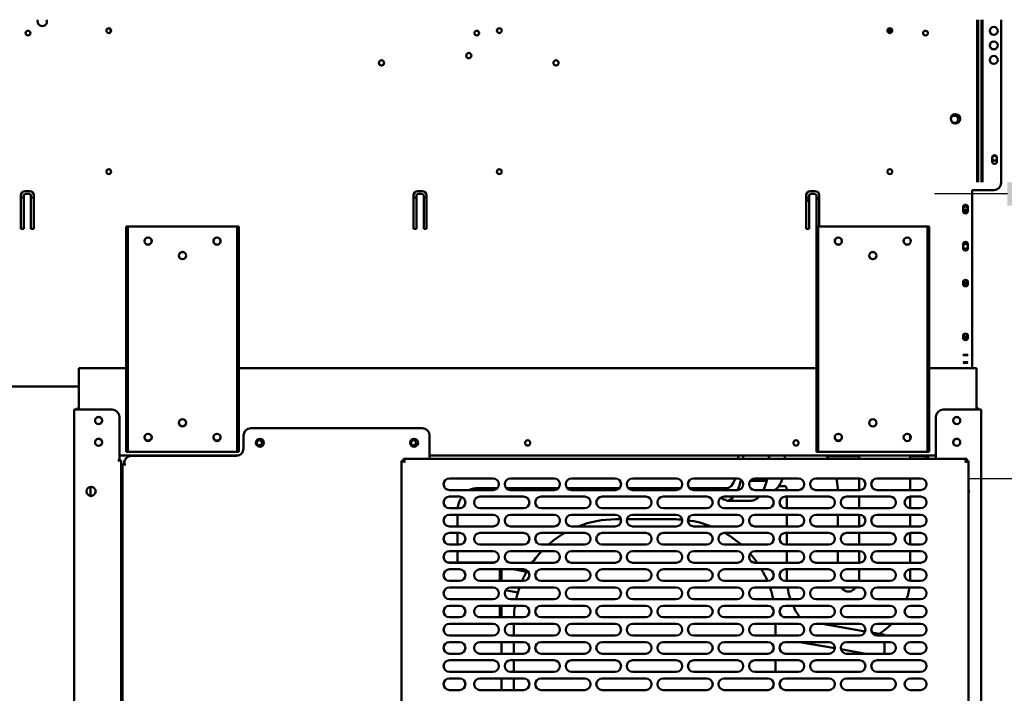
# Model space of a CAD drawing. Units: millimetres. Extents: x 65 to 5851, y 100 to 4100.
# Drawn here: x 2889 to 3566, y 1427 to 1890 of the extents above; entities that cross this region are included whole.
import ezdxf

# ---------------------------------------------------------------- set-up
doc = ezdxf.new("R2010")
doc.units = ezdxf.units.MM
doc.header["$LTSCALE"] = 20
doc.layers.add('Dimension (ISO)', color=7, linetype='Continuous', lineweight=25)
doc.layers.add('Visible (ISO)', color=7, linetype='Continuous', lineweight=50)
doc.styles.add('Note Text (ISO)', font='tahoma.ttf')
doc.dimstyles.new('Default (ISO)', dxfattribs={"dimscale": 20, "dimtxt": 2.5, "dimasz": 2.5, "dimexe": 1, "dimexo": 2, "dimgap": 0.762, "dimtad": 1, "dimtoh": 1, "dimdec": 1, "dimrnd": 1e-08, "dimzin": 0, "dimdsep": 46, "dimtxsty": 'Note Text (ISO)', "dimcen": 0.09, "dimdle": 10, "dimclrd": 256, "dimclre": 256, "dimclrt": 256, "dimadec": 1, "dimazin": 0, "dimtfac": 1.40208, "dimtmove": 0, "dimatfit": 3, "dimfxl": 1, "dimtolj": 1, "dimtzin": 0, "dimlwd": -1, "dimlwe": -1, "dimarcsym": 0})

# ---------------------------------------------------------------- blocks, each defined once
blk = doc.blocks.new('*D16')
at = {"layer": 'Defpoints', "color": 0, "transparency": 16777216}
for p in [(3635.74, 1914.8), (3501.58, 1574.4), (3885.88, 1574.4)]:
    blk.add_point(p, dxfattribs=at)
at = {"layer": 'Dimension (ISO)', "transparency": 16777216}
for p, q in [((3675.74, 1914.8), (3905.88, 1914.8)), ((3885.88, 1864.8), (3885.88, 1624.4)), ((3541.58, 1574.4), (3905.88, 1574.4))]:
    blk.add_line(p, q, dxfattribs=at)
for points in [[(3877.55, 1864.8), (3894.21, 1864.8), (3885.88, 1914.8)], [(3877.55, 1624.4), (3894.21, 1624.4), (3885.88, 1574.4)]]:
    blk.add_solid(points, dxfattribs=at)
at = {"layer": 'Dimension (ISO)', "color": 1, "transparency": 16777216, "insert": (3818.56, 1691.31), "char_height": 50, "attachment_point": 1, "rotation": 90, "style": 'Note Text (ISO)'}
blk.add_mtext('\\A1;340', dxfattribs=at)
blk = doc.blocks.new('*D17')
at = {"layer": 'Defpoints', "color": 0, "transparency": 16777216}
for p in [(3508.78, 1574.4), (3508.78, 1241.4), (3888.08, 1241.4)]:
    blk.add_point(p, dxfattribs=at)
at = {"layer": 'Dimension (ISO)', "transparency": 16777216}
for p, q in [((3548.78, 1574.4), (3908.08, 1574.4)), ((3888.08, 1524.4), (3888.08, 1291.4)), ((3548.78, 1241.4), (3908.08, 1241.4))]:
    blk.add_line(p, q, dxfattribs=at)
for points in [[(3879.75, 1524.4), (3896.42, 1524.4), (3888.08, 1574.4)], [(3879.75, 1291.4), (3896.42, 1291.4), (3888.08, 1241.4)]]:
    blk.add_solid(points, dxfattribs=at)
at = {"layer": 'Dimension (ISO)', "color": 1, "transparency": 16777216, "insert": (3820.76, 1355.16), "char_height": 50, "attachment_point": 1, "rotation": 90, "style": 'Note Text (ISO)'}
blk.add_mtext('\\A1;333', dxfattribs=at)
blk = doc.blocks.new('*D19')
at = {"layer": 'Defpoints', "color": 0, "transparency": 16777216}
for p in [(3638.08, 1891), (3512.78, 1245.4), (3638.08, 1097.46)]:
    blk.add_point(p, dxfattribs=at)
at = {"layer": 'Dimension (ISO)', "transparency": 16777216}
for p, q in [((3638.08, 1851), (3638.08, 1077.46)), ((3512.78, 1205.4), (3512.78, 1077.46)), ((3462.78, 1097.46), (3412.78, 1097.46)), ((3512.78, 1097.46), (3638.08, 1097.46)), ((3688.08, 1097.46), (3899.03, 1097.46))]:
    blk.add_line(p, q, dxfattribs=at)
for points in [[(3462.78, 1105.79), (3462.78, 1089.13), (3512.78, 1097.46)], [(3688.08, 1105.79), (3688.08, 1089.13), (3638.08, 1097.46)]]:
    blk.add_solid(points, dxfattribs=at)
at = {"layer": 'Dimension (ISO)', "color": 1, "transparency": 16777216, "insert": (3782.35, 1164.78), "char_height": 50, "attachment_point": 1, "style": 'Note Text (ISO)'}
blk.add_mtext('\\A1;125', dxfattribs=at)
blk = doc.blocks.new('*D21')
at = {"layer": 'Defpoints', "color": 0, "transparency": 16777216}
for p in [(3638.08, 1891), (3618.38, 1860.9), (3638.08, 1770)]:
    blk.add_point(p, dxfattribs=at)
at = {"layer": 'Dimension (ISO)', "transparency": 16777216}
for p, q in [((3638.08, 1851), (3638.08, 1750)), ((3618.38, 1820.9), (3618.38, 1750)), ((3568.38, 1770), (3518.38, 1770)), ((3618.38, 1770), (3638.08, 1770)), ((3688.08, 1770), (3864.56, 1770))]:
    blk.add_line(p, q, dxfattribs=at)
for points in [[(3568.38, 1778.34), (3568.38, 1761.67), (3618.38, 1770)], [(3688.08, 1778.34), (3688.08, 1761.67), (3638.08, 1770)]]:
    blk.add_solid(points, dxfattribs=at)
at = {"layer": 'Dimension (ISO)', "transparency": 16777216, "insert": (3780.69, 1837.32), "char_height": 50, "attachment_point": 1, "style": 'Note Text (ISO)'}
blk.add_mtext('\\A1;20', dxfattribs=at)
blk = doc.blocks.new('*D22')
at = {"layer": 'Defpoints', "color": 0, "transparency": 16777216}
for p in [(2171.78, 1860.9), (3618.38, 1860.9), (3618.38, 986.13)]:
    blk.add_point(p, dxfattribs=at)
at = {"layer": 'Dimension (ISO)', "transparency": 16777216}
for p, q in [((2171.78, 1820.9), (2171.78, 966.13)), ((3618.38, 1820.9), (3618.38, 966.13)), ((2221.78, 986.13), (3568.38, 986.13))]:
    blk.add_line(p, q, dxfattribs=at)
for points in [[(2221.78, 994.47), (2221.78, 977.8), (2171.78, 986.13)], [(3568.38, 994.47), (3568.38, 977.8), (3618.38, 986.13)]]:
    blk.add_solid(points, dxfattribs=at)
at = {"layer": 'Dimension (ISO)', "transparency": 16777216, "insert": (2660.91, 1053.36), "char_height": 50, "attachment_point": 1, "style": 'Note Text (ISO)'}
blk.add_mtext('\\A1;1446', dxfattribs=at)

msp = doc.modelspace()

# ---------------------------------------------------------------- linework, layer by layer
at = {"layer": 'Visible (ISO)'}
for p, q in [((3547.58, 1780.3), (3547.58, 1889.8)), ((3548.28, 1780.3), (3548.28, 1889.8)), ((3550.58, 1888.93), (3550.58, 1889.8)), ((3550.58, 1780.3), (3550.58, 1888.93)), ((3551.28, 1889.8), (3551.28, 1888.93)), ((3551.28, 1780.3), (3551.28, 1888.93)), ((3564.08, 1889.8), (3564.08, 1777.6)), ((2949.89, 1883.8), (2951.27, 1883.8)), ((2951.68, 1883.53), (2951.68, 1881.07)), ((3487.08, 1883.8), (3488.27, 1883.8)), ((3487.68, 1880.65), (3487.68, 1883.37)), ((3530.45, 1823.8), (3532.08, 1823.8)), ((3532.08, 1818.8), (3531.23, 1818.8)), ((3557.93, 1792.25), (3557.93, 1794.95)), ((3561.23, 1794.95), (3561.23, 1792.25)), ((3547.58, 1780.3), (3547.58, 1778.12)), ((3548.28, 1778.12), (3548.28, 1780.3)), ((3550.58, 1778.12), (3550.58, 1780.3)), ((3551.28, 1780.3), (3551.28, 1778.12)), ((2890.08, 1746), (2890.08, 1769)), ((2892.08, 1767.56), (2890.08, 1767.56)), ((2892.08, 1769), (2892.08, 1746)), ((2893.08, 1772), (2896.08, 1772)), ((2896.08, 1770), (2893.08, 1770)), ((2897.08, 1746), (2897.08, 1769)), ((2899.08, 1767.56), (2897.08, 1767.56)), ((2899.08, 1769), (2899.08, 1746)), ((3160.08, 1746), (3160.08, 1769)), ((3162.08, 1767.56), (3160.08, 1767.56)), ((3162.08, 1769), (3162.08, 1746)), ((3163.08, 1772), (3166.08, 1772)), ((3166.08, 1770), (3163.08, 1770)), ((3167.08, 1746), (3167.08, 1769)), ((3169.08, 1767.56), (3167.08, 1767.56)), ((3169.08, 1769), (3169.08, 1746)), ((3430.08, 1746), (3430.08, 1769)), ((3432.08, 1767.56), (3430.08, 1767.56)), ((3432.08, 1769), (3432.08, 1746)), ((3433.08, 1772), (3436.08, 1772)), ((3436.08, 1770), (3433.08, 1770)), ((3437.08, 1746), (3437.08, 1769)), ((3439.08, 1767.56), (3437.08, 1767.56)), ((3439.08, 1769), (3439.08, 1747.6)), ((3544.08, 1721), (3544.08, 1772.6)), ((3544.08, 1772.6), (3559.08, 1772.6)), ((3437.08, 1766.43), (3439.08, 1766.43)), ((3537.93, 1758.25), (3537.93, 1760.95)), ((3541.23, 1760.95), (3541.23, 1758.25)), ((2963.78, 1747.6), (2962.58, 1747.6)), ((2962.58, 1742.6), (2962.58, 1747.6)), ((2963.78, 1747.6), (2963.78, 1742.6)), ((2963.78, 1747.6), (2964.78, 1747.6)), ((2964.78, 1747.6), (3037.78, 1747.6)), ((3037.78, 1747.6), (3038.78, 1747.6)), ((3038.78, 1742.6), (3038.78, 1747.6)), ((3039.98, 1747.6), (3038.78, 1747.6)), ((3039.98, 1747.6), (3039.98, 1742.6)), ((3438.38, 1747.6), (3437.18, 1747.6)), ((3437.18, 1742.6), (3437.18, 1747.6)), ((3438.38, 1747.6), (3438.38, 1742.6)), ((3438.38, 1747.6), (3439.38, 1747.6)), ((3439.38, 1747.6), (3512.38, 1747.6)), ((3512.38, 1747.6), (3513.38, 1747.6)), ((3513.38, 1742.6), (3513.38, 1747.6)), ((3514.58, 1747.6), (3513.38, 1747.6)), ((3514.58, 1747.6), (3514.58, 1742.6)), ((2892.08, 1746), (2890.08, 1746)), ((2899.08, 1746), (2897.08, 1746)), ((2962.58, 1597.6), (2962.58, 1742.6)), ((2963.78, 1597.6), (2963.78, 1742.6)), ((3038.78, 1742.6), (3038.78, 1597.6)), ((3039.98, 1597.6), (3039.98, 1742.6)), ((3162.08, 1746), (3160.08, 1746)), ((3169.08, 1746), (3167.08, 1746)), ((3432.08, 1746), (3430.08, 1746)), ((3437.18, 1746), (3437.08, 1746)), ((3437.18, 1597.6), (3437.18, 1742.6)), ((3438.38, 1597.6), (3438.38, 1742.6)), ((3513.38, 1742.6), (3513.38, 1597.6)), ((3514.58, 1597.6), (3514.58, 1742.6)), ((3537.93, 1732.65), (3537.93, 1735.35)), ((3541.23, 1735.35), (3541.23, 1732.65)), ((3544.08, 1721), (3544.08, 1719.62)), ((3544.08, 1660.85), (3544.08, 1719.62)), ((3537.93, 1707.76), (3537.93, 1709.72)), ((3541.23, 1709.72), (3541.23, 1707.76)), ((3537.93, 1670.75), (3537.93, 1672.71)), ((3541.23, 1672.71), (3541.23, 1670.75)), ((3537.93, 1659.25), (3537.93, 1659.39)), ((3541.23, 1659.39), (3541.23, 1659.25)), ((3544.08, 1660.85), (3544.08, 1660.22)), ((3544.08, 1650.2), (3544.08, 1660.22)), ((3537.93, 1654.02), (3537.93, 1654.16)), ((3541.23, 1654.16), (3541.23, 1654.02)), ((2962.58, 1650.2), (2930.08, 1650.2)), ((2930.08, 1648), (2930.08, 1650.2)), ((2930.08, 1648), (2930.08, 1621.7)), ((3437.18, 1650.2), (3039.98, 1650.2)), ((3547.08, 1650.2), (3514.58, 1650.2)), ((3547.08, 1648), (3547.08, 1650.2)), ((3547.08, 1648), (3547.08, 1621.7)), ((2930.08, 1637.6), (2246.08, 1637.6)), ((2926.88, 1225.9), (2926.88, 1621.7)), ((2926.88, 1621.7), (2929.08, 1621.7)), ((2952.88, 1621.7), (2929.08, 1621.7)), ((3548.08, 1621.7), (3524.28, 1621.7)), ((3548.08, 1621.7), (3550.28, 1621.7)), ((3550.28, 1225.9), (3550.28, 1621.7)), ((2957.88, 1616.7), (2957.88, 1586.71)), ((3519.28, 1616.7), (3519.28, 1587.9)), ((3048.18, 1608.9), (3166.18, 1608.9)), ((3043.18, 1603.9), (3043.18, 1594.9)), ((3171.18, 1603.9), (3171.18, 1587.9)), ((3501.58, 1601.1), (3501.58, 1604.1)), ((2962.58, 1592.6), (2962.58, 1597.6)), ((2962.58, 1592.6), (2963.78, 1592.6)), ((2963.78, 1597.6), (2963.78, 1592.6)), ((2964.78, 1592.6), (2963.78, 1592.6)), ((3037.78, 1592.6), (2964.78, 1592.6)), ((3038.78, 1592.6), (3037.78, 1592.6)), ((3038.78, 1592.6), (3038.78, 1597.6)), ((3038.78, 1592.6), (3039.98, 1592.6)), ((3039.98, 1597.6), (3039.98, 1592.6)), ((3437.18, 1592.6), (3437.18, 1597.6)), ((3437.18, 1592.6), (3438.38, 1592.6)), ((3438.38, 1597.6), (3438.38, 1592.6)), ((3439.38, 1592.6), (3438.38, 1592.6)), ((3512.38, 1592.6), (3439.38, 1592.6)), ((3513.38, 1592.6), (3512.38, 1592.6)), ((3513.38, 1592.6), (3513.38, 1597.6)), ((3513.38, 1592.6), (3514.58, 1592.6)), ((3514.58, 1597.6), (3514.58, 1592.6)), ((2956.87, 1586.7), (2956.87, 1586.71)), ((2956.87, 1586.71), (2957.88, 1586.71)), ((2956.88, 1586.7), (2956.87, 1586.7)), ((2959.08, 1586.7), (2956.88, 1586.7)), ((3039.88, 1590.2), (2957.88, 1590.2)), ((2959.08, 1586.7), (2959.08, 1245.9)), ((2961.08, 1583.9), (2961.08, 1584.7)), ((2961.18, 1583.91), (2961.18, 1584.9)), ((3038.18, 1589.9), (2966.18, 1589.9)), ((3151.78, 1586.56), (3153.98, 1585.56)), ((3152.98, 1586.56), (3151.78, 1586.56)), ((3151.78, 1229.24), (3151.78, 1586.56)), ((3153.98, 1585.56), (3152.98, 1586.56)), ((3153.12, 1586.7), (3153.12, 1587.9)), ((3154.12, 1585.7), (3153.12, 1587.9)), ((3153.12, 1587.9), (3540.44, 1587.9)), ((3154.12, 1585.7), (3153.12, 1586.7)), ((3154.12, 1585.7), (3153.98, 1585.56)), ((3519.28, 1590.2), (3171.18, 1590.2)), ((3466.58, 1589.7), (3444.18, 1589.7)), ((3466.58, 1587.9), (3466.58, 1590.2)), ((3501.58, 1587.9), (3501.58, 1590.2)), ((3511.08, 1589.7), (3501.58, 1589.7)), ((3540.44, 1587.9), (3539.44, 1585.7)), ((3539.44, 1585.7), (3540.44, 1586.7)), ((3539.58, 1585.56), (3539.44, 1585.7)), ((3539.58, 1585.56), (3541.78, 1586.56)), ((3539.58, 1585.56), (3540.58, 1586.56)), ((3540.44, 1586.7), (3540.44, 1587.9)), ((3540.58, 1586.56), (3541.78, 1586.56)), ((3541.78, 1586.56), (3541.78, 1229.24)), ((2959.08, 1583.3), (2959.98, 1583.3)), ((2959.08, 1581.3), (2959.98, 1581.3)), ((2959.88, 1583.3), (2959.88, 1583.7)), ((2959.98, 1583.7), (2959.88, 1583.7)), ((2959.98, 1245.9), (2959.98, 1583.9)), ((2962.18, 1583.9), (2959.98, 1583.9)), ((2961.18, 1583.91), (2962.19, 1583.91)), ((2962.19, 1583.9), (2962.18, 1583.9)), ((2962.19, 1583.91), (2962.19, 1583.9)), ((3184.78, 1574.4), (3214.78, 1574.4)), ((3226.78, 1574.4), (3256.78, 1574.4)), ((3268.78, 1574.4), (3298.78, 1574.4)), ((3310.78, 1574.4), (3340.78, 1574.4)), ((3352.78, 1574.4), (3382.78, 1574.4)), ((3385.2, 1573.1), (3385.39, 1572.85)), ((3385.39, 1572.85), (3385.94, 1572.85)), ((3391.62, 1572.85), (3402.15, 1572.85)), ((3394.78, 1574.4), (3424.78, 1574.4)), ((3436.78, 1574.4), (3466.78, 1574.4)), ((3466.58, 1566.4), (3466.58, 1574.4)), ((3478.78, 1574.4), (3508.78, 1574.4)), ((3501.58, 1566.4), (3501.58, 1574.4)), ((2938.08, 1562.31), (2938.08, 1568.69)), ((3214.78, 1566.4), (3184.78, 1566.4)), ((3217.63, 1567.6), (3203.12, 1567.6)), ((3259.63, 1567.6), (3223.92, 1567.6)), ((3256.78, 1566.4), (3226.78, 1566.4)), ((3301.63, 1567.6), (3265.92, 1567.6)), ((3298.78, 1566.4), (3268.78, 1566.4)), ((3343.63, 1567.6), (3307.92, 1567.6)), ((3340.78, 1566.4), (3310.78, 1566.4)), ((3375.32, 1567.6), (3349.92, 1567.6)), ((3382.78, 1566.4), (3352.78, 1566.4)), ((3424.78, 1566.4), (3394.78, 1566.4)), ((3411.21, 1569.1), (3416.1, 1569.1)), ((3416.73, 1566.6), (3416.73, 1566.4)), ((3466.78, 1566.4), (3436.78, 1566.4)), ((3451.73, 1566.6), (3451.73, 1566.4)), ((3508.78, 1566.4), (3478.78, 1566.4)), ((3184.78, 1561.9), (3191.78, 1561.9)), ((3205.78, 1561.9), (3235.78, 1561.9)), ((3247.78, 1561.9), (3277.78, 1561.9)), ((3289.78, 1561.9), (3319.78, 1561.9)), ((3331.78, 1561.9), (3361.78, 1561.9)), ((3373.78, 1561.9), (3403.78, 1561.9)), ((3375.32, 1559.6), (3375.32, 1559.1)), ((3375.32, 1559.1), (3392.09, 1559.1)), ((3415.78, 1561.9), (3445.78, 1561.9)), ((3416.73, 1561.9), (3416.73, 1553.9)), ((3457.78, 1561.9), (3487.78, 1561.9)), ((3466.58, 1553.9), (3466.58, 1561.9)), ((3501.58, 1553.91), (3501.58, 1561.9)), ((3501.78, 1561.9), (3508.78, 1561.9)), ((3191.78, 1553.9), (3184.78, 1553.9)), ((3235.78, 1553.9), (3205.78, 1553.9)), ((3277.78, 1553.9), (3247.78, 1553.9)), ((3319.78, 1553.9), (3289.78, 1553.9)), ((3361.78, 1553.9), (3331.78, 1553.9)), ((3403.78, 1553.9), (3373.78, 1553.9)), ((3445.78, 1553.9), (3415.78, 1553.9)), ((3487.78, 1553.9), (3457.78, 1553.9)), ((3508.78, 1553.9), (3501.78, 1553.9)), ((3184.78, 1549.4), (3214.78, 1549.4)), ((3190.4, 1549.4), (3190.4, 1541.4)), ((3226.78, 1549.4), (3256.78, 1549.4)), ((3268.78, 1549.4), (3298.78, 1549.4)), ((3302.68, 1546.3), (3299.08, 1546.3)), ((3339.08, 1546.3), (3306.88, 1546.3)), ((3310.78, 1549.4), (3340.78, 1549.4)), ((3352.78, 1549.4), (3382.78, 1549.4)), ((3394.78, 1549.4), (3424.78, 1549.4)), ((3416.73, 1549.4), (3416.73, 1541.4)), ((3436.78, 1549.4), (3466.78, 1549.4)), ((3451.73, 1549.4), (3451.73, 1541.4)), ((3466.58, 1541.4), (3466.58, 1549.4)), ((3478.78, 1549.4), (3508.78, 1549.4)), ((3501.58, 1541.4), (3501.58, 1549.4)), ((3214.78, 1541.4), (3184.78, 1541.4)), ((3184.78, 1536.9), (3191.78, 1536.9)), ((3190.4, 1536.9), (3190.4, 1528.9)), ((3205.78, 1536.9), (3235.78, 1536.9)), ((3256.78, 1541.4), (3226.78, 1541.4)), ((3247.78, 1536.9), (3277.78, 1536.9)), ((3298.78, 1541.4), (3268.78, 1541.4)), ((3289.78, 1536.9), (3319.78, 1536.9)), ((3340.78, 1541.4), (3310.78, 1541.4)), ((3331.78, 1536.9), (3361.78, 1536.9)), ((3382.78, 1541.4), (3352.78, 1541.4)), ((3373.78, 1536.9), (3403.78, 1536.9)), ((3424.78, 1541.4), (3394.78, 1541.4)), ((3415.78, 1536.9), (3445.78, 1536.9)), ((3416.73, 1536.9), (3416.73, 1528.9)), ((3466.78, 1541.4), (3436.78, 1541.4)), ((3457.78, 1536.9), (3487.78, 1536.9)), ((3466.58, 1528.9), (3466.58, 1536.9)), ((3508.78, 1541.4), (3478.78, 1541.4)), ((3501.58, 1528.91), (3501.58, 1536.9)), ((3501.78, 1536.9), (3508.78, 1536.9)), ((3191.78, 1528.9), (3184.78, 1528.9)), ((3184.78, 1524.4), (3214.78, 1524.4)), ((3190.4, 1524.4), (3190.4, 1516.7)), ((3235.78, 1528.9), (3205.78, 1528.9)), ((3226.78, 1524.4), (3256.78, 1524.4)), ((3277.78, 1528.9), (3247.78, 1528.9)), ((3268.78, 1524.4), (3298.78, 1524.4)), ((3319.78, 1528.9), (3289.78, 1528.9)), ((3310.78, 1524.4), (3340.78, 1524.4)), ((3361.78, 1528.9), (3331.78, 1528.9)), ((3352.78, 1524.4), (3382.78, 1524.4)), ((3403.78, 1528.9), (3373.78, 1528.9)), ((3394.78, 1524.4), (3424.78, 1524.4)), ((3445.78, 1528.9), (3415.78, 1528.9)), ((3416.73, 1524.4), (3416.73, 1516.4)), ((3436.78, 1524.4), (3466.78, 1524.4)), ((3451.73, 1524.4), (3451.73, 1516.4)), ((3487.78, 1528.9), (3457.78, 1528.9)), ((3466.58, 1516.4), (3466.58, 1524.4)), ((3478.78, 1524.4), (3508.78, 1524.4)), ((3501.58, 1516.4), (3501.58, 1524.4)), ((3508.78, 1528.9), (3501.78, 1528.9)), ((3183.26, 1516.7), (3216.3, 1516.7)), ((3214.78, 1516.4), (3184.78, 1516.4)), ((3256.78, 1516.4), (3226.78, 1516.4)), ((3298.78, 1516.4), (3268.78, 1516.4)), ((3340.78, 1516.4), (3310.78, 1516.4)), ((3382.78, 1516.4), (3352.78, 1516.4)), ((3424.78, 1516.4), (3394.78, 1516.4)), ((3466.78, 1516.4), (3436.78, 1516.4)), ((3508.78, 1516.4), (3478.78, 1516.4)), ((3184.78, 1511.9), (3191.78, 1511.9)), ((3205.78, 1511.9), (3235.78, 1511.9)), ((3219.38, 1511.9), (3219.38, 1503.9)), ((3220.58, 1503.9), (3220.58, 1511.9)), ((3237.86, 1510.25), (3228.52, 1511.9)), ((3247.78, 1511.9), (3277.78, 1511.9)), ((3289.78, 1511.9), (3319.78, 1511.9)), ((3331.78, 1511.9), (3361.78, 1511.9)), ((3373.78, 1511.9), (3403.78, 1511.9)), ((3415.78, 1511.9), (3445.78, 1511.9)), ((3416.73, 1511.9), (3416.73, 1506.6)), ((3457.78, 1511.9), (3487.78, 1511.9)), ((3466.58, 1506.6), (3466.58, 1511.9)), ((3501.58, 1506.6), (3501.58, 1511.9)), ((3501.78, 1511.9), (3508.78, 1511.9)), ((3191.78, 1503.9), (3184.78, 1503.9)), ((3235.78, 1503.9), (3205.78, 1503.9)), ((3277.78, 1503.9), (3247.78, 1503.9)), ((3319.78, 1503.9), (3289.78, 1503.9)), ((3361.78, 1503.9), (3331.78, 1503.9)), ((3403.78, 1503.9), (3373.78, 1503.9)), ((3445.78, 1503.9), (3415.78, 1503.9)), ((3487.78, 1503.9), (3457.78, 1503.9)), ((3508.78, 1503.9), (3501.78, 1503.9)), ((3184.78, 1499.4), (3214.78, 1499.4)), ((3231.93, 1496.07), (3223.42, 1497.57)), ((3226.78, 1499.4), (3256.78, 1499.4)), ((3268.78, 1499.4), (3298.78, 1499.4)), ((3310.78, 1499.4), (3340.78, 1499.4)), ((3352.78, 1499.4), (3382.78, 1499.4)), ((3394.78, 1499.4), (3424.78, 1499.4)), ((3436.78, 1499.4), (3466.78, 1499.4)), ((3478.78, 1499.4), (3508.78, 1499.4)), ((3214.78, 1491.4), (3184.78, 1491.4)), ((3256.78, 1491.4), (3226.78, 1491.4)), ((3298.78, 1491.4), (3268.78, 1491.4)), ((3340.78, 1491.4), (3310.78, 1491.4)), ((3382.78, 1491.4), (3352.78, 1491.4)), ((3424.78, 1491.4), (3394.78, 1491.4)), ((3466.78, 1491.4), (3436.78, 1491.4)), ((3508.78, 1491.4), (3478.78, 1491.4)), ((3184.78, 1486.9), (3191.78, 1486.9)), ((3205.78, 1486.9), (3235.78, 1486.9)), ((3219.38, 1486.9), (3219.38, 1478.9)), ((3220.58, 1478.9), (3220.58, 1486.9)), ((3247.78, 1486.9), (3277.78, 1486.9)), ((3289.78, 1486.9), (3319.78, 1486.9)), ((3331.78, 1486.9), (3361.78, 1486.9)), ((3373.78, 1486.9), (3403.78, 1486.9)), ((3415.78, 1486.9), (3445.78, 1486.9)), ((3457.78, 1486.9), (3487.78, 1486.9)), ((3501.78, 1486.9), (3508.78, 1486.9)), ((3191.78, 1478.9), (3184.78, 1478.9)), ((3235.78, 1478.9), (3205.78, 1478.9)), ((3277.78, 1478.9), (3247.78, 1478.9)), ((3319.78, 1478.9), (3289.78, 1478.9)), ((3361.78, 1478.9), (3331.78, 1478.9)), ((3403.78, 1478.9), (3373.78, 1478.9)), ((3415.66, 1478.9), (3414.52, 1479.1)), ((3445.78, 1478.9), (3415.78, 1478.9)), ((3487.78, 1478.9), (3457.78, 1478.9)), ((3508.78, 1478.9), (3501.78, 1478.9)), ((3184.78, 1474.4), (3214.78, 1474.4)), ((3226.78, 1474.4), (3256.78, 1474.4)), ((3229.08, 1474.4), (3229.08, 1466.4)), ((3268.78, 1474.4), (3298.78, 1474.4)), ((3310.78, 1474.4), (3340.78, 1474.4)), ((3352.78, 1474.4), (3382.78, 1474.4)), ((3394.78, 1474.4), (3424.78, 1474.4)), ((3409.08, 1466.4), (3409.08, 1474.4)), ((3436.78, 1474.4), (3466.78, 1474.4)), ((3470.6, 1469.21), (3441.19, 1474.4)), ((3478.78, 1474.4), (3508.78, 1474.4)), ((3214.78, 1466.4), (3184.78, 1466.4)), ((3256.78, 1466.4), (3226.78, 1466.4)), ((3298.78, 1466.4), (3268.78, 1466.4)), ((3340.78, 1466.4), (3310.78, 1466.4)), ((3382.78, 1466.4), (3352.78, 1466.4)), ((3424.78, 1466.4), (3394.78, 1466.4)), ((3466.78, 1466.4), (3436.78, 1466.4)), ((3483.87, 1466.87), (3475.32, 1468.38)), ((3508.78, 1466.4), (3478.78, 1466.4)), ((3483.87, 1466.4), (3483.87, 1466.87)), ((3184.78, 1461.9), (3191.78, 1461.9)), ((3205.78, 1461.9), (3235.78, 1461.9)), ((3220.58, 1461.9), (3220.58, 1453.9)), ((3229.08, 1461.9), (3229.08, 1453.9)), ((3247.78, 1461.9), (3277.78, 1461.9)), ((3289.78, 1461.9), (3319.78, 1461.9)), ((3331.78, 1461.9), (3361.78, 1461.9)), ((3373.78, 1461.9), (3403.78, 1461.9)), ((3415.78, 1461.9), (3445.78, 1461.9)), ((3449.77, 1457.66), (3425.7, 1461.9)), ((3471.07, 1453.9), (3453.9, 1456.93)), ((3457.78, 1461.9), (3487.78, 1461.9)), ((3483.87, 1453.9), (3483.87, 1461.9)), ((3501.78, 1461.9), (3508.78, 1461.9)), ((3191.78, 1453.9), (3184.78, 1453.9)), ((3184.78, 1449.4), (3214.78, 1449.4)), ((3235.78, 1453.9), (3205.78, 1453.9)), ((3226.78, 1449.4), (3256.78, 1449.4)), ((3229.08, 1449.4), (3229.08, 1441.4)), ((3277.78, 1453.9), (3247.78, 1453.9)), ((3268.78, 1449.4), (3298.78, 1449.4)), ((3319.78, 1453.9), (3289.78, 1453.9)), ((3310.78, 1449.4), (3340.78, 1449.4)), ((3361.78, 1453.9), (3331.78, 1453.9)), ((3352.78, 1449.4), (3382.78, 1449.4)), ((3403.78, 1453.9), (3373.78, 1453.9)), ((3394.78, 1449.4), (3424.78, 1449.4)), ((3409.08, 1441.4), (3409.08, 1449.4)), ((3445.78, 1453.9), (3415.78, 1453.9)), ((3436.78, 1449.4), (3466.78, 1449.4)), ((3487.78, 1453.9), (3457.78, 1453.9)), ((3478.78, 1449.4), (3508.78, 1449.4)), ((3508.78, 1453.9), (3501.78, 1453.9)), ((3214.78, 1441.4), (3184.78, 1441.4)), ((3184.78, 1436.9), (3191.78, 1436.9)), ((3205.78, 1436.9), (3235.78, 1436.9)), ((3220.58, 1436.9), (3220.58, 1428.9)), ((3256.78, 1441.4), (3226.78, 1441.4)), ((3229.08, 1436.9), (3229.08, 1428.9)), ((3247.78, 1436.9), (3277.78, 1436.9)), ((3298.78, 1441.4), (3268.78, 1441.4)), ((3289.78, 1436.9), (3319.78, 1436.9)), ((3340.78, 1441.4), (3310.78, 1441.4)), ((3331.78, 1436.9), (3361.78, 1436.9)), ((3382.78, 1441.4), (3352.78, 1441.4)), ((3373.78, 1436.9), (3403.78, 1436.9)), ((3424.78, 1441.4), (3394.78, 1441.4)), ((3415.78, 1436.9), (3445.78, 1436.9)), ((3466.78, 1441.4), (3436.78, 1441.4)), ((3457.78, 1436.9), (3487.78, 1436.9)), ((3508.78, 1441.4), (3478.78, 1441.4)), ((3501.78, 1436.9), (3508.78, 1436.9)), ((3191.78, 1428.9), (3184.78, 1428.9)), ((3235.78, 1428.9), (3205.78, 1428.9)), ((3277.78, 1428.9), (3247.78, 1428.9)), ((3319.78, 1428.9), (3289.78, 1428.9)), ((3361.78, 1428.9), (3331.78, 1428.9)), ((3403.78, 1428.9), (3373.78, 1428.9)), ((3445.78, 1428.9), (3415.78, 1428.9)), ((3487.78, 1428.9), (3457.78, 1428.9)), ((3508.78, 1428.9), (3501.78, 1428.9))]:
    msp.add_line(p, q, dxfattribs=at)
for centre, radius in [((2895.08, 1880.6), 1.65), ((2950.58, 1882.3), 1.65), ((3203.58, 1880.6), 1.65), ((3219.08, 1882.3), 1.65), ((3487.58, 1882.3), 1.65), ((3512.08, 1880.6), 1.65), ((3559.08, 1882.1), 2.75), ((3559.08, 1872.1), 2.75), ((3138.08, 1860.1), 1.8), ((3198.08, 1865.1), 1.8), ((3258.08, 1860.1), 1.8), ((3559.08, 1862.1), 2.75), ((3532.78, 1821.6), 3.2), ((3559.58, 1794.6), 1.65), ((2950.58, 1785.3), 1.65), ((3219.08, 1785.3), 1.65), ((3487.58, 1785.3), 1.65), ((3539.58, 1759.6), 1.65), ((2977.58, 1737.6), 2.5), ((2977.58, 1737.6), 2.45), ((3024.98, 1737.6), 2.5), ((3024.98, 1737.6), 2.45), ((3452.18, 1737.6), 2.5), ((3452.18, 1737.6), 2.45), ((3499.58, 1737.6), 2.5), ((3499.58, 1737.6), 2.45), ((3539.58, 1733.95), 1.65), ((3001.28, 1727.6), 2.5), ((3001.28, 1727.6), 2.45), ((3475.88, 1727.6), 2.5), ((3475.88, 1727.6), 2.45), ((2943.58, 1614.2), 2.45), ((3001.28, 1612.6), 2.5), ((3475.88, 1612.6), 2.5), ((3533.58, 1614.2), 2.45), ((2977.58, 1602.6), 2.5), ((3024.98, 1602.6), 2.5), ((3452.18, 1602.6), 2.5), ((3499.58, 1602.6), 2.5), ((2943.58, 1599.2), 2.45), ((3054.48, 1598.9), 2.75), ((3054.08, 1598.8), 1.8), ((3160.48, 1598.9), 2.75), ((3160.08, 1598.8), 1.8), ((3238.58, 1598.8), 1.8), ((3423.08, 1598.8), 1.8), ((3533.58, 1599.2), 2.45), ((2938.38, 1565.5), 3.2)]:
    msp.add_circle(centre, radius, dxfattribs=at)
for centre, radius, start, end in [((2904.88, 1888.6), 3.2, 157.97569, 22.02431), ((3489.08, 1881.3), 2.5, 105.06483, 187.55504), ((3487.08, 1881.3), 2.5, 90, 94.7166), ((3559.08, 1882.2), 2.75, 181.0418, 358.9582), ((3559.08, 1872.2), 2.75, 181.0418, 358.9582), ((3559.08, 1862.2), 2.75, 181.0418, 358.9582), ((3532.78, 1821.67), 3.2, 180.62665, 243.75011), ((3532.08, 1821.3), 2.5, 270, 90), ((3559.58, 1794.95), 1.65, 0, 180), ((3559.58, 1792.25), 1.65, 180, 0), ((3559.08, 1777.6), 5, 270, 0), ((2893.08, 1769), 3, 90, 180), ((2893.08, 1769), 1, 90, 180), ((2896.08, 1769), 3, 0, 90), ((2896.08, 1769), 1, 0, 90), ((3163.08, 1769), 3, 90, 180), ((3163.08, 1769), 1, 90, 180), ((3166.08, 1769), 3, 0, 90), ((3166.08, 1769), 1, 0, 90), ((3433.08, 1769), 3, 90, 180), ((3433.08, 1769), 1, 90, 180), ((3436.08, 1769), 3, 0, 90), ((3436.08, 1769), 1, 0, 90), ((3539.58, 1760.95), 1.65, 0, 180), ((3539.58, 1758.25), 1.65, 180, 0), ((3539.58, 1757.6), 1.65, 37.3052, 142.6948), ((3539.58, 1735.35), 1.65, 0, 180), ((3539.58, 1732.65), 1.65, 180, 0), ((2930.28, 1620.7), 2.2, 95.21591, 152.96431), ((2952.88, 1616.7), 5, 0, 90), ((3524.28, 1616.7), 5, 90, 180), ((3546.88, 1620.7), 2.2, 27.03569, 84.78409), ((2943.58, 1614.1), 2.5, 30.99745, 149.00255), ((2943.48, 1614.2), 2.5, 300.99745, 43.37921), ((3001.28, 1612.9), 2.5, 183.43981, 356.56019), ((3533.68, 1614.2), 2.5, 136.62079, 239.00255), ((3533.58, 1614.1), 2.5, 30.99745, 149.00255), ((3048.18, 1603.9), 5, 90, 180), ((3166.18, 1603.9), 5, 0, 90), ((2943.58, 1599.1), 2.5, 30.99745, 149.00255), ((2943.48, 1599.2), 2.5, 300.99745, 43.37921), ((2977.58, 1602.9), 2.5, 183.43981, 356.56019), ((3024.98, 1602.9), 2.5, 183.43981, 356.56019), ((3054.08, 1599), 1.8, 183.18474, 356.81526), ((3160.08, 1599), 1.8, 183.18474, 356.81526), ((3452.18, 1602.9), 2.5, 183.43981, 356.56019), ((3499.58, 1602.9), 2.5, 323.1301, 356.56019), ((3533.68, 1599.2), 2.5, 136.62079, 239.00255), ((3533.58, 1599.1), 2.5, 30.99745, 149.00255), ((3038.18, 1594.9), 5, 270, 0), ((2966.08, 1584.7), 5, 152.15367, 180), ((2966.18, 1584.9), 5, 90, 180), ((3511.08, 1584.7), 5, 39.79182, 90), ((3184.78, 1570.4), 4, 90, 270), ((3214.78, 1570.4), 4, 270, 90), ((3226.78, 1570.4), 4, 90, 270), ((3256.78, 1570.4), 4, 270, 90), ((3268.78, 1570.4), 4, 90, 270), ((3298.78, 1570.4), 4, 270, 90), ((3310.78, 1570.4), 4, 90, 270), ((3340.78, 1570.4), 4, 270, 90), ((3352.78, 1570.4), 4, 90, 270), ((3382.78, 1570.4), 4, 270, 90), ((3394.78, 1570.4), 4, 90, 270), ((3424.78, 1570.4), 4, 270, 90), ((3436.78, 1570.4), 4, 90, 270), ((3466.78, 1570.4), 4, 270, 90), ((3478.78, 1570.4), 4, 90, 270), ((3508.78, 1570.4), 4, 270, 90), ((3538.78, 1565.5), 3.2, 339.63587, 20.36413), ((3184.78, 1557.9), 4, 90, 270), ((3191.78, 1557.9), 4, 270, 90), ((3205.78, 1557.9), 4, 90, 270), ((3235.78, 1557.9), 4, 270, 90), ((3247.78, 1557.9), 4, 90, 270), ((3277.78, 1557.9), 4, 270, 90), ((3289.78, 1557.9), 4, 90, 270), ((3319.78, 1557.9), 4, 270, 90), ((3331.78, 1557.9), 4, 90, 270), ((3361.78, 1557.9), 4, 270, 90), ((3373.78, 1557.9), 4, 90, 270), ((3403.78, 1557.9), 4, 270, 90), ((3415.78, 1557.9), 4, 90, 270), ((3445.78, 1557.9), 4, 270, 90), ((3457.78, 1557.9), 4, 90, 270), ((3487.78, 1557.9), 4, 270, 90), ((3501.78, 1557.9), 4, 90, 270), ((3508.78, 1557.9), 4, 270, 90), ((3184.78, 1545.4), 4, 90, 270), ((3214.78, 1545.4), 4, 270, 90), ((3226.78, 1545.4), 4, 90, 270), ((3256.78, 1545.4), 4, 270, 90), ((3268.78, 1545.4), 4, 90, 270), ((3299.08, 1476.3), 70, 90, 111.56519), ((3298.78, 1545.4), 4, 270, 90), ((3310.78, 1545.4), 4, 90, 270), ((3339.08, 1476.3), 70, 85.37603, 90), ((3340.78, 1545.4), 4, 270, 90), ((3352.78, 1545.4), 4, 90, 270), ((3339.08, 1476.3), 70, 68.43481, 82.02963), ((3382.78, 1545.4), 4, 270, 90), ((3394.78, 1545.4), 4, 90, 270), ((3424.78, 1545.4), 4, 270, 90), ((3436.78, 1545.4), 4, 90, 270), ((3466.78, 1545.4), 4, 270, 90), ((3478.78, 1545.4), 4, 90, 270), ((3508.78, 1545.4), 4, 270, 90), ((3184.78, 1532.9), 4, 90, 270), ((3191.78, 1532.9), 4, 270, 90), ((3205.78, 1532.9), 4, 90, 270), ((3235.78, 1532.9), 4, 270, 90), ((3247.78, 1532.9), 4, 90, 270), ((3299.08, 1476.3), 70, 120.03563, 131.28572), ((3277.78, 1532.9), 4, 270, 90), ((3289.78, 1532.9), 4, 90, 270), ((3319.78, 1532.9), 4, 270, 90), ((3331.78, 1532.9), 4, 90, 270), ((3361.78, 1532.9), 4, 270, 90), ((3373.78, 1532.9), 4, 90, 270), ((3339.08, 1476.3), 70, 48.71428, 59.96437), ((3403.78, 1532.9), 4, 270, 90), ((3415.78, 1532.9), 4, 90, 270), ((3445.78, 1532.9), 4, 270, 90), ((3457.78, 1532.9), 4, 90, 270), ((3487.78, 1532.9), 4, 270, 90), ((3501.78, 1532.9), 4, 90, 270), ((3508.78, 1532.9), 4, 270, 90), ((3184.78, 1520.4), 4, 90, 270), ((3214.78, 1520.4), 4, 270, 90), ((3226.78, 1520.4), 4, 90, 270), ((3299.08, 1476.3), 70, 136.59564, 145.0503), ((3256.78, 1520.4), 4, 270, 90), ((3268.78, 1520.4), 4, 90, 270), ((3298.78, 1520.4), 4, 270, 90), ((3310.78, 1520.4), 4, 90, 270), ((3340.78, 1520.4), 4, 270, 90), ((3352.78, 1520.4), 4, 90, 270), ((3382.78, 1520.4), 4, 270, 90), ((3394.78, 1520.4), 4, 90, 270), ((3424.78, 1520.4), 4, 270, 90), ((3436.78, 1520.4), 4, 90, 270), ((3466.78, 1520.4), 4, 270, 90), ((3478.78, 1520.4), 4, 90, 270), ((3508.78, 1520.4), 4, 270, 90), ((3339.08, 1476.3), 70, 34.9497, 41.50768), ((3184.78, 1507.9), 4, 90, 270), ((3191.78, 1507.9), 4, 270, 90), ((3205.78, 1507.9), 4, 90, 270), ((3299.08, 1476.3), 70, 150.27172, 156.77857), ((3235.78, 1507.9), 4, 270, 90), ((3247.78, 1507.9), 4, 90, 270), ((3277.78, 1507.9), 4, 270, 90), ((3289.78, 1507.9), 4, 90, 270), ((3319.78, 1507.9), 4, 270, 90), ((3331.78, 1507.9), 4, 90, 270), ((3361.78, 1507.9), 4, 270, 90), ((3373.78, 1507.9), 4, 90, 270), ((3339.08, 1476.3), 70, 23.22143, 30.56872), ((3403.78, 1507.9), 4, 270, 90), ((3415.78, 1507.9), 4, 90, 270), ((3445.78, 1507.9), 4, 270, 90), ((3457.78, 1507.9), 4, 90, 270), ((3487.78, 1507.9), 4, 270, 90), ((3501.78, 1507.9), 4, 90, 270), ((3508.78, 1507.9), 4, 270, 90), ((3184.78, 1495.4), 4, 90, 270), ((3214.78, 1495.4), 4, 270, 90), ((3226.78, 1495.4), 4, 90, 270), ((3299.08, 1476.3), 70, 160.73122, 167.54256), ((3256.78, 1495.4), 4, 270, 90), ((3268.78, 1495.4), 4, 90, 270), ((3298.78, 1495.4), 4, 270, 90), ((3310.78, 1495.4), 4, 90, 270), ((3340.78, 1495.4), 4, 270, 90), ((3352.78, 1495.4), 4, 90, 270), ((3382.78, 1495.4), 4, 270, 90), ((3394.78, 1495.4), 4, 90, 270), ((3339.08, 1476.3), 70, 12.45744, 19.26878), ((3424.78, 1495.4), 4, 270, 90), ((3436.78, 1495.4), 4, 90, 270), ((3466.78, 1495.4), 4, 270, 90), ((3478.78, 1495.4), 4, 90, 270), ((3508.78, 1495.4), 4, 270, 90), ((3184.78, 1482.9), 4, 90, 270), ((3191.78, 1482.9), 4, 270, 90), ((3205.78, 1482.9), 4, 90, 270), ((3299.08, 1476.3), 70, 171.29028, 177.87138), ((3235.78, 1482.9), 4, 270, 90), ((3247.78, 1482.9), 4, 90, 270), ((3277.78, 1482.9), 4, 270, 90), ((3289.78, 1482.9), 4, 90, 270), ((3319.78, 1482.9), 4, 270, 90), ((3331.78, 1482.9), 4, 90, 270), ((3361.78, 1482.9), 4, 270, 90), ((3373.78, 1482.9), 4, 90, 270), ((3403.78, 1482.9), 4, 270, 90), ((3415.78, 1482.9), 4, 90, 270), ((3445.78, 1482.9), 4, 270, 90), ((3457.78, 1482.9), 4, 90, 270), ((3487.78, 1482.9), 4, 270, 90), ((3501.78, 1482.9), 4, 90, 270), ((3508.78, 1482.9), 4, 270, 90), ((3184.78, 1470.4), 4, 90, 270), ((3214.78, 1470.4), 4, 270, 90), ((3226.78, 1470.4), 4, 90, 270), ((3256.78, 1470.4), 4, 270, 90), ((3268.78, 1470.4), 4, 90, 270), ((3298.78, 1470.4), 4, 270, 90), ((3310.78, 1470.4), 4, 90, 270), ((3340.78, 1470.4), 4, 270, 90), ((3352.78, 1470.4), 4, 90, 270), ((3382.78, 1470.4), 4, 270, 90), ((3394.78, 1470.4), 4, 90, 270), ((3424.78, 1470.4), 4, 270, 90), ((3436.78, 1470.4), 4, 90, 270), ((3466.78, 1470.4), 4, 270, 90), ((3478.78, 1470.4), 4, 90, 270), ((3508.78, 1470.4), 4, 270, 90), ((3184.78, 1457.9), 4, 90, 270), ((3191.78, 1457.9), 4, 270, 90), ((3205.78, 1457.9), 4, 90, 270), ((3235.78, 1457.9), 4, 270, 90), ((3247.78, 1457.9), 4, 90, 270), ((3277.78, 1457.9), 4, 270, 90), ((3289.78, 1457.9), 4, 90, 270), ((3319.78, 1457.9), 4, 270, 90), ((3331.78, 1457.9), 4, 90, 270), ((3361.78, 1457.9), 4, 270, 90), ((3373.78, 1457.9), 4, 90, 270), ((3403.78, 1457.9), 4, 270, 90), ((3415.78, 1457.9), 4, 90, 270), ((3445.78, 1457.9), 4, 270, 90), ((3457.78, 1457.9), 4, 90, 270), ((3487.78, 1457.9), 4, 270, 90), ((3501.78, 1457.9), 4, 90, 270), ((3508.78, 1457.9), 4, 270, 90), ((3184.78, 1445.4), 4, 90, 270), ((3214.78, 1445.4), 4, 270, 90), ((3226.78, 1445.4), 4, 90, 270), ((3256.78, 1445.4), 4, 270, 90), ((3268.78, 1445.4), 4, 90, 270), ((3298.78, 1445.4), 4, 270, 90), ((3310.78, 1445.4), 4, 90, 270), ((3340.78, 1445.4), 4, 270, 90), ((3352.78, 1445.4), 4, 90, 270), ((3382.78, 1445.4), 4, 270, 90), ((3394.78, 1445.4), 4, 90, 270), ((3424.78, 1445.4), 4, 270, 90), ((3436.78, 1445.4), 4, 90, 270), ((3466.78, 1445.4), 4, 270, 90), ((3478.78, 1445.4), 4, 90, 270), ((3508.78, 1445.4), 4, 270, 90), ((3184.78, 1432.9), 4, 90, 270), ((3191.78, 1432.9), 4, 270, 90), ((3205.78, 1432.9), 4, 90, 270), ((3235.78, 1432.9), 4, 270, 90), ((3247.78, 1432.9), 4, 90, 270), ((3277.78, 1432.9), 4, 270, 90), ((3289.78, 1432.9), 4, 90, 270), ((3319.78, 1432.9), 4, 270, 90), ((3331.78, 1432.9), 4, 90, 270), ((3361.78, 1432.9), 4, 270, 90), ((3373.78, 1432.9), 4, 90, 270), ((3403.78, 1432.9), 4, 270, 90), ((3415.78, 1432.9), 4, 90, 270), ((3445.78, 1432.9), 4, 270, 90), ((3457.78, 1432.9), 4, 90, 270), ((3487.78, 1432.9), 4, 270, 90), ((3501.78, 1432.9), 4, 90, 270), ((3508.78, 1432.9), 4, 270, 90)]:
    msp.add_arc(centre, radius, start, end, dxfattribs=at)
for centre, major_axis, ratio, start_param, end_param in [((3434.08, 1761.43), (5, 0), 0.99863, 1.982313, 2.498092), ((3539.58, 1709.72), (-1.65, 0), 0.725374, 3.141593, 6.283185), ((3539.58, 1708.45), (-1.65, 0), 0.725374, 0, 3.141593), ((3539.58, 1707.76), (1.65, 0), 0.725374, 3.141593, 6.283185), ((3539.58, 1709.88), (-1.65, 0), 0.725374, 0.291683, 2.849909), ((3539.58, 1672.71), (-1.65, 0), 0.725374, 3.141593, 6.283185), ((3539.58, 1673.19), (-1.65, 0), 0.725374, 0.291683, 2.849909), ((3539.58, 1671.44), (-1.65, 0), 0.725374, 0, 3.141593), ((3539.58, 1670.75), (1.65, 0), 0.725374, 3.141593, 6.283185), ((3539.58, 1659.39), (-1.65, 0), 0.052336, 3.141593, 6.283185), ((3539.58, 1659.25), (1.65, 0), 0.052336, 3.141593, 6.283185), ((3539.58, 1654.16), (-1.65, 0), 0.052336, 3.141593, 6.283185), ((3539.58, 1654.02), (1.65, 0), 0.052336, 3.141593, 6.283185), ((3375.32, 1586.6), (0, -19), 0.422618, 1.639271, 1.761422), ((3375.32, 1586.6), (0, 27), 0.422618, 4.760556, 4.846121), ((3393.1, 1586.6), (0, -27), 0.422618, 1.618963, 1.704528), ((3375.32, 1586.6), (0, -19), 0.422618, 0, 0.873555), ((3375.32, 1586.6), (0, 27), 0.422618, 3.867215, 4.18879), ((3375.32, 1586.6), (0, -27.5), 0.422618, 1.047198, 1.067258), ((3393.1, 1586.6), (0, -27), 0.422618, 0.72553, 1.047198), ((3401.6, 1573.6), (1.46, -0.36), 0.453154, 5.206318, 6.047387), ((3375.32, 1586.6), (0, 27.5), 0.422618, 2.333542, 2.395793), ((3375.32, 1586.6), (0, -27), 0.422618, 5.939962, 6.283185), ((3375.32, 1586.6), (0, -27.5), 0.422618, 0, 0.45518)]:
    msp.add_ellipse(centre, major_axis=major_axis, ratio=ratio, start_param=start_param, end_param=end_param, dxfattribs=at)
for centre in [(3539.58, 1709.19), (3539.58, 1672.5)]:
    msp.add_ellipse(centre, major_axis=(1.65, 0), ratio=0.725374, dxfattribs=at)
for points, knots in [([(3404.47, 1590.2), (3404.52, 1589.44), (3404.55, 1588.68), (3404.56, 1587.91), (3404.56, 1587.91), (3404.56, 1587.9)], [4.57683266, 4.57683266, 4.57683266, 4.57683266, 4.66299117, 4.66299117, 4.66356079, 4.66356079, 4.66356079, 4.66356079]), ([(3443.8, 1590.2), (3444.14, 1589.76), (3444.46, 1589.32), (3445, 1588.55), (3445.22, 1588.23), (3445.44, 1587.9)], [5.57982723, 5.57982723, 5.57982723, 5.57982723, 5.62510396, 5.62510396, 5.65750094, 5.65750094, 5.65750094, 5.65750094]), ([(3403.33, 1574.4), (3403.1, 1573.37), (3402.85, 1572.37), (3402.04, 1569.58), (3401.41, 1567.9), (3400.68, 1566.4)], [5.1869963, 5.1869963, 5.1869963, 5.1869963, 5.3166084, 5.3166084, 5.5632907, 5.5632907, 5.5632907, 5.5632907]), ([(3413.69, 1574.4), (3413.13, 1572.65), (3412.45, 1571.09), (3410.79, 1568.37), (3409.79, 1567.24), (3408.57, 1566.46), (3408.51, 1566.43), (3408.46, 1566.4)], [5.3587349, 5.3587349, 5.3587349, 5.3587349, 5.678456, 5.678456, 6.0213032, 6.0213032, 6.0367787, 6.0367787, 6.0367787, 6.0367787]), ([(3450.95, 1574.4), (3451.4, 1572.18), (3451.66, 1569.93), (3451.73, 1567.31), (3451.73, 1566.96), (3451.73, 1566.6)], [6.0643391, 6.0643391, 6.0643391, 6.0643391, 6.2534225, 6.2534225, 6.2831853, 6.2831853, 6.2831853, 6.2831853]), ([(3203.12, 1567.6), (3202, 1567.6), (3200.87, 1567.41), (3199.27, 1566.84), (3198.82, 1566.64), (3198.36, 1566.4)], [1.5707963, 1.5707963, 1.5707963, 1.5707963, 1.8849556, 1.8849556, 2.0117552, 2.0117552, 2.0117552, 2.0117552]), ([(3415.84, 1569.1), (3415.92, 1569.04), (3416.03, 1568.92), (3416.26, 1568.57), (3416.37, 1568.37), (3416.53, 1567.93), (3416.59, 1567.72), (3416.68, 1567.3), (3416.71, 1567.1), (3416.73, 1566.79), (3416.73, 1566.7), (3416.73, 1566.6)], [5.3835797, 5.3835797, 5.3835797, 5.3835797, 5.6548668, 5.6548668, 5.884497, 5.884497, 6.0607521, 6.0607521, 6.2141033, 6.2141033, 6.2831853, 6.2831853, 6.2831853, 6.2831853]), ([(3193.26, 1561.62), (3192.49, 1560.42), (3191.83, 1559.06), (3190.96, 1556.41), (3190.69, 1555.17), (3190.54, 1553.9)], [2.521513, 2.521513, 2.521513, 2.521513, 2.794972, 2.794972, 3.0116814, 3.0116814, 3.0116814, 3.0116814]), ([(3397.72, 1561.9), (3397.7, 1561.87), (3397.67, 1561.84), (3397.25, 1561.4), (3396.83, 1561.02), (3395.96, 1560.35), (3395.51, 1560.06), (3394.58, 1559.59), (3394.09, 1559.41), (3393.1, 1559.16), (3392.6, 1559.1), (3392.09, 1559.1)], [5.8573029, 5.8573029, 5.8573029, 5.8573029, 5.8643063, 5.8643063, 5.969026, 5.969026, 6.0737458, 6.0737458, 6.1784656, 6.1784656, 6.2831853, 6.2831853, 6.2831853, 6.2831853]), ([(3466.29, 1503.9), (3466.36, 1504.24), (3466.42, 1504.58), (3466.54, 1505.48), (3466.58, 1506.04), (3466.58, 1506.6)], [6.0474813, 6.0474813, 6.0474813, 6.0474813, 6.1392191, 6.1392191, 6.2831853, 6.2831853, 6.2831853, 6.2831853]), ([(3417.28, 1499.4), (3417.65, 1496.94), (3418.22, 1494.51), (3419.05, 1491.9), (3419.14, 1491.65), (3419.22, 1491.4)], [3.3082637, 3.3082637, 3.3082637, 3.3082637, 3.4801771, 3.4801771, 3.4982427, 3.4982427, 3.4982427, 3.4982427]), ([(3454.08, 1499.4), (3454.11, 1499.36), (3454.14, 1499.33), (3454.7, 1498.63), (3455.28, 1498.1), (3456.57, 1497.21), (3457.27, 1496.91), (3458.99, 1496.49), (3459.98, 1496.55), (3461.53, 1497.14), (3462, 1497.38), (3463.07, 1498.14), (3463.67, 1498.69), (3464.23, 1499.4)], [3.855571, 3.855571, 3.855571, 3.855571, 3.870782, 3.870782, 4.14957, 4.14957, 4.496639, 4.496639, 5.046891, 5.046891, 5.277993, 5.277993, 5.569207, 5.569207, 5.569207, 5.569207]), ([(3499.09, 1491.4), (3499.47, 1492.52), (3499.8, 1493.66), (3500.48, 1496.32), (3500.8, 1497.85), (3501.03, 1499.4)], [5.9265352, 5.9265352, 5.9265352, 5.9265352, 6.0082998, 6.0082998, 6.1165142, 6.1165142, 6.1165142, 6.1165142]), ([(3421, 1486.9), (3422.25, 1484.19), (3423.75, 1481.6), (3425.57, 1479.08), (3425.64, 1478.99), (3425.71, 1478.9)], [3.6097536, 3.6097536, 3.6097536, 3.6097536, 3.8155318, 3.8155318, 3.8233959, 3.8233959, 3.8233959, 3.8233959]), ([(3480.21, 1467.52), (3482.07, 1468.65), (3483.85, 1469.93), (3486.67, 1472.29), (3487.77, 1473.32), (3488.81, 1474.4)], [5.2142244, 5.2142244, 5.2142244, 5.2142244, 5.3632978, 5.3632978, 5.4663537, 5.4663537, 5.4663537, 5.4663537])]:
    msp.add_open_spline(points, degree=3, knots=knots, dxfattribs=at)
for points in [[(3415.29, 1590.2), (3415.34, 1589.44), (3415.38, 1588.67), (3415.41, 1587.9)], [(3416.73, 1506.6), (3416.73, 1505.7), (3416.76, 1504.8), (3416.81, 1503.9)], [(3501.5, 1503.91), (3501.55, 1504.81), (3501.58, 1505.7), (3501.58, 1506.6)]]:
    msp.add_open_spline(points, degree=3, dxfattribs=at)

# ---------------------------------------------------------------- dimensions: what is measured, and where the dimension line sits
at = {"layer": 'Dimension (ISO)'}
for base, p1, p2, angle, override, picture, middle in [((3885.88, 1574.4), (3635.74, 1914.8), (3501.58, 1574.4), 90, {"dimgap": 0.762, "dimtoh": 0, "dimdec": 0, "dimclrt": 1, "dimtol": 0, "dimlim": 0, "dimtp": 0, "dimtm": 0, "dimtdec": 2, "dimtofl": 0, "dimatfit": 1}, '*D16', (3885.88, 1744.6)), ((3638.08, 1770), (3618.38, 1860.9), (3638.08, 1891), 180, {"dimgap": 0.762, "dimtoh": 0, "dimdec": 0, "dimtol": 0, "dimlim": 0, "dimtp": 0, "dimtm": 0, "dimtdec": 2, "dimtofl": 1, "dimatfit": 1}, '*D21', (3815, 1770)), ((3888.08, 1241.4), (3508.78, 1574.4), (3508.78, 1241.4), 270, {"dimgap": 0.762, "dimtoh": 0, "dimdec": 0, "dimclrt": 1, "dimtol": 0, "dimlim": 0, "dimtp": 0, "dimtm": 0, "dimtdec": 2, "dimtofl": 0, "dimatfit": 1}, '*D17', (3888.08, 1407.9))]:
    dim = msp.add_linear_dim(base=base, p1=p1, p2=p2, angle=angle, dimstyle='Default (ISO)', override=override, dxfattribs=at)
    dim.commit()
    dim.dimension.update_dxf_attribs({"geometry": picture, "text_midpoint": middle, "dimtype": 160})
for base, p1, p2, override, picture, middle in [((3638.08, 1097.46), (3512.78, 1245.4), (3638.08, 1891), {"dimgap": 0.762, "dimtoh": 0, "dimdec": 0, "dimclrt": 1, "dimtol": 0, "dimlim": 0, "dimtp": 0, "dimtm": 0, "dimtdec": 2, "dimtofl": 1, "dimatfit": 1}, '*D19', (3833.07, 1097.46)), ((3618.38, 986.13), (2171.78, 1860.9), (3618.38, 1860.9), {"dimgap": 0.762, "dimtoh": 0, "dimdec": 0, "dimlfac": 0.999585, "dimtol": 0, "dimlim": 0, "dimtp": 0, "dimtm": 0, "dimtdec": 2, "dimtofl": 0, "dimatfit": 1}, '*D22', (2731.08, 986.13))]:
    dim = msp.add_linear_dim(base=base, p1=p1, p2=p2, dimstyle='Default (ISO)', override=override, dxfattribs=at)
    dim.commit()
    dim.dimension.update_dxf_attribs({"geometry": picture, "text_midpoint": middle, "dimtype": 160})

doc.saveas('drawing.dxf')
